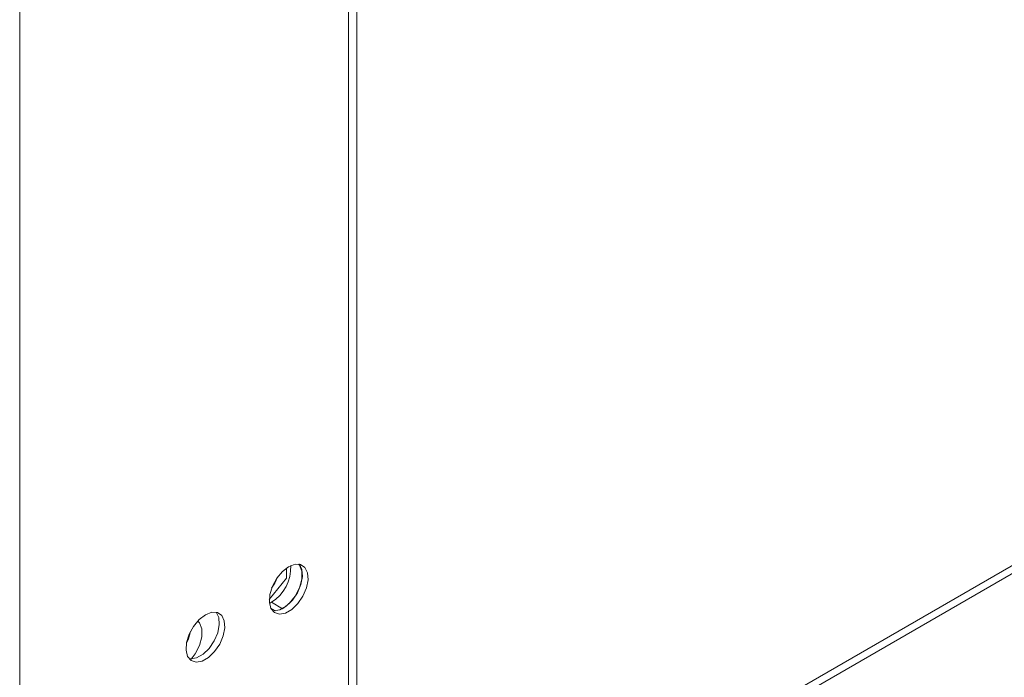
# Model space of a CAD drawing. Units: millimetres. Extents: x 471 to 4399, y 307 to 3020.
# Drawn here: x 3808 to 3933, y 593 to 677 of the extents above; entities that cross this region are included whole.
import ezdxf

# ---------------------------------------------------------------- set-up
doc = ezdxf.new("R2010")
doc.units = ezdxf.units.MM

msp = doc.modelspace()

# ---------------------------------------------------------------- linework, layer by layer
at = {"color": 7, "linetype": 'Continuous', "lineweight": 15}
for p, q in [((3807.91, 1121.38), (3807.91, 523.08)), ((3850.87, 707.54), (3850.87, 559.24)), ((3849.81, 706.92), (3849.81, 559.85)), ((3850.87, 559.24), (4056.84, 678.14)), ((3850.25, 557.87), (4056.5, 676.93)), ((3841.89, 605.81), (3841.89, 607.09)), ((3839.7, 603.09), (3841.89, 605.81)), ((3839.98, 602.74), (3839.72, 602.59))]:
    msp.add_line(p, q, dxfattribs=at)
at = {"color": 8, "linetype": 'Continuous', "lineweight": 15}
for p, q in [((3839.98, 602.74), (3841.39, 601.92)), ((3839.9, 601.97), (3840.49, 601.63))]:
    msp.add_line(p, q, dxfattribs=at)
at = {"color": 7, "linetype": 'Continuous', "lineweight": 15, "flags": 128}
for points in [[(3842.17, 607.27), (3842.98, 607.58), (3843.69, 607.55), (3844.24, 607.17), (3844.57, 606.5), (3844.64, 605.6), (3844.44, 604.57), (3843.99, 603.53), (3843.35, 602.58), (3842.58, 601.83), (3841.77, 601.36), (3840.99, 601.22), (3840.35, 601.43), (3839.91, 601.96), (3839.71, 602.75), (3839.77, 603.73), (3840.1, 604.78), (3840.65, 605.79), (3841.37, 606.65), (3842.17, 607.27)], [(3843.53, 607.59), (3843.54, 607.58), (3843.86, 606.91), (3843.93, 606.01), (3843.73, 604.98), (3843.29, 603.94), (3842.64, 602.99), (3841.87, 602.24), (3841.06, 601.77), (3840.29, 601.63), (3840.11, 601.65)], [(3843.41, 607.6), (3843.54, 607.45), (3843.83, 606.68), (3843.83, 605.69), (3843.54, 604.59), (3842.99, 603.51), (3842.24, 602.58), (3841.4, 601.92)], [(3840, 604.52), (3840.4, 605.18), (3840.75, 605.93)], [(3831.57, 601.15), (3832.37, 601.46), (3833.09, 601.42), (3833.64, 601.05), (3833.97, 600.38), (3834.03, 599.48), (3833.83, 598.45), (3833.39, 597.41), (3832.74, 596.46), (3831.97, 595.71), (3831.16, 595.24), (3830.39, 595.1), (3829.75, 595.3), (3829.3, 595.83), (3829.1, 596.63), (3829.17, 597.61), (3829.5, 598.66), (3830.05, 599.67), (3830.76, 600.53), (3831.57, 601.15)], [(3832.93, 601.46), (3832.93, 601.46), (3833.26, 600.78), (3833.33, 599.89), (3833.13, 598.86), (3832.68, 597.81), (3832.04, 596.86), (3831.27, 596.11), (3830.45, 595.64), (3829.68, 595.51), (3829.5, 595.53)], [(3830.59, 600.35), (3830.81, 600.1), (3831.11, 599.34), (3831.11, 598.34), (3830.81, 597.24), (3830.26, 596.16), (3829.76, 595.5)], [(3829.15, 597.51), (3829.4, 598.06), (3829.67, 599.03)]]:
    msp.add_lwpolyline(points, dxfattribs=at)
at = {"color": 7, "linetype": 'Continuous', "lineweight": 15}
msp.add_arc((3837.28, 607.13), 5.16, 301.5717, 2.9959, dxfattribs=at)

doc.saveas('drawing.dxf')
